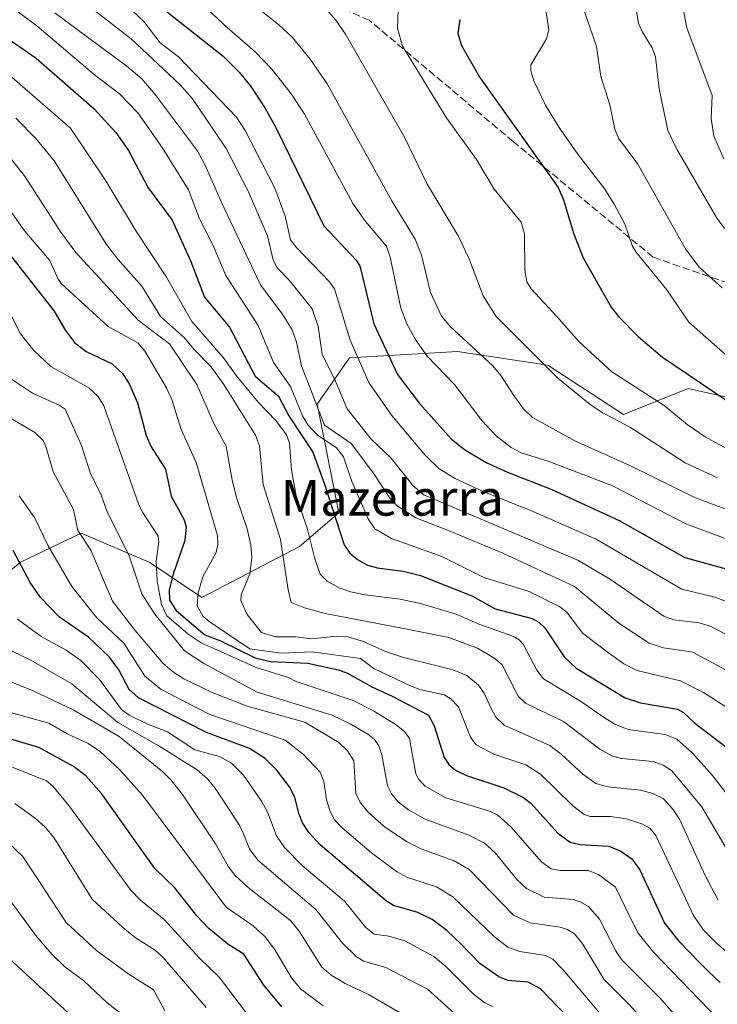
# Model space of a CAD drawing. Units: metres. Extents: x 675141 to 678586, y 4751486 to 4753887.
# Drawn here: x 677230 to 677387, y 4752251 to 4752472 of the extents above; entities that cross this region are included whole.
import ezdxf
from ezdxf.enums import TextEntityAlignment as Align

# ---------------------------------------------------------------- set-up
doc = ezdxf.new("R2010")
doc.units = ezdxf.units.M
doc.header["$MEASUREMENT"] = 0
doc.linetypes.add('DGN Style 3', pattern=[2.307223, 1.648017, -0.659207])
for name, color, linetype, lineweight in [('Curva de nivel maestra', 30, 'Continuous', 30), ('Curva de nivel normal', 30, 'Continuous', 0), ('Pastizal CxS', 92, 'Continuous', 0), ('Roquedo CxS', 135, 'Continuous', 0), ('Senda', 7, 'DGN Style 3', 0), ('Texto cartográfico', 7, 'Continuous', 0)]:
    doc.layers.add(name, color=color, linetype=linetype, lineweight=lineweight)
doc.styles.add('Style-Arial', font='txt')

# ---------------------------------------------------------------- blocks, each defined once
blk = doc.blocks.new('*U4')
at = {"layer": 'Pastizal CxS', "color": 92, "linetype": 'Continuous', "lineweight": 0}
blk.add_polyline3d([(677614.4209, 4752407.8953, 1859.7145), (677586.1407, 4752407.8953, 1854.1241), (677552.5243, 4752394.4705, 1857.1852), (677528.6159, 4752404.7503, 1854.8192), (677512.3613, 4752404.9755, 1853.5868), (677519.4049, 4752385.8497, 1854.1625), (677503.3053, 4752380.8167, 1848.781), (677460.6559, 4752355.4001, 1825.7805), (677435.6276, 4752359.2953, 1823.6637), (677431.4247, 4752365.9231, 1826.7869), (677415.0321, 4752381.2691, 1830.1492), (677380.0469, 4752389.1013, 1824.2449), (677365.5491, 4752383.2213, 1816.9032), (677348.5227, 4752394.3143, 1815.6305), (677328.2273, 4752397.4073, 1808.9831), (677303.9917, 4752396.0115, 1793.8695), (677296.7129, 4752385.5997, 1785.0426), (677301.5625, 4752361.1687, 1775.8172), (677292.7585, 4752353.6189, 1767.7331), (677270.8339, 4752342.1511, 1754.6099), (677259.1363, 4752350.0261, 1743.2151), (677243.7067, 4752356.6391, 1735.0775), (677230.1229, 4752350.0961, 1725.2918), (677200.9183, 4752325.9105, 1701.8604)], dxfattribs=at)

msp = doc.modelspace()

# ---------------------------------------------------------------- linework, layer by layer
at = {"layer": 'Curva de nivel maestra', "color": 30, "linetype": 'Continuous', "lineweight": 30, "flags": 128}
for points, elevation in [([(677214.56, 4752476.5701), (677233.6, 4752463.2501), (677246.64, 4752451.8701), (677251.49, 4752446.5701), (677254.34, 4752442.5201), (677258.76, 4752434.1401), (677264.18, 4752426.8701), (677268.33, 4752417.6201), (677271.46, 4752409.5801), (677277.06, 4752402.8401), (677282.79, 4752391.8401), (677288.08, 4752387.3801), (677290.36, 4752382.9601), (677295.74, 4752374.8001), (677298.38, 4752367.6201), (677302.83, 4752353.9801), (677304.05, 4752352.0901), (677305.76, 4752350.6701), (677307.88, 4752349.5301), (677310.21, 4752348.8001), (677316.03, 4752348.1001), (677319.97, 4752347.1101), (677331.44, 4752342.5101), (677336.69, 4752339.6101), (677344.99, 4752337.4601), (677346.48, 4752336.6201), (677347.85, 4752335.3601), (677352.18, 4752328.8401), (677354.89, 4752326.3201), (677365.94, 4752319.6501), (677369.37, 4752318.5201), (677377.64, 4752317.0701), (677378.97, 4752316.3401), (677381.55, 4752313.9201), (677388.8, 4752308.3601)], 1775), ([(677261.34, 4752475.0201), (677275.59, 4752463.7601), (677279.3, 4752460.0301), (677281.83, 4752456.9201), (677284.99, 4752452.1401), (677287.49, 4752447.5901), (677298.21, 4752425.6401), (677305.51, 4752417.8901), (677306.34, 4752416.6601), (677309.49, 4752403.6201), (677314.76, 4752392.2201), (677319.72, 4752385.7201), (677326.92, 4752377.7301), (677329.8, 4752375.3901), (677334.68, 4752372.5001), (677339.51, 4752370.2701), (677349.42, 4752366.3801), (677364.57, 4752359.4701), (677379.34, 4752351.1601), (677389.15, 4752348.4201)], 1800), ([(677328.8, 4752471.9501), (677328.36, 4752468.8201), (677329.16, 4752466.1001), (677333.27, 4752458.9401), (677350.89, 4752434.2301), (677352.03, 4752431.4601), (677354.28, 4752423.9801), (677356.45, 4752418.4501), (677362.78, 4752407.3501), (677364.38, 4752405.2601), (677368.81, 4752400.7401), (677374.26, 4752396.1301), (677394.61, 4752382.4101)], 1825), ([(677225.92, 4752421.4201), (677237.67, 4752406.5001), (677240.18, 4752402.1101), (677242.24, 4752399.4201), (677244.85, 4752397.4101), (677250.67, 4752394.6001), (677253.1, 4752392.3801), (677254.61, 4752389.9801), (677256.4, 4752385.8901), (677258.35, 4752378.5201), (677259.44, 4752375.9801), (677262.65, 4752370.9601), (677263.95, 4752364.9101), (677266.78, 4752359.7801), (677267.31, 4752358.0601), (677267.02, 4752354.9901), (677264.38, 4752347.3901), (677263.52, 4752343.8801), (677263.57, 4752341.5401), (677265.09, 4752339.2101), (677271.52, 4752333.7701), (677274.89, 4752332.5201), (677282.79, 4752328.6201), (677286.26, 4752327.7901), (677294.62, 4752327.4001), (677301.44, 4752325.9401), (677303.43, 4752325.2301), (677309, 4752322.0801), (677313.57, 4752319.9801), (677321.75, 4752315.7001), (677323, 4752313.3001), (677325.27, 4752306.2401), (677326.29, 4752304.6801), (677327.79, 4752303.4101), (677330.28, 4752302.1801), (677338.62, 4752299.3801), (677342.89, 4752297.3101), (677344.82, 4752295.9001), (677350.78, 4752289.2101), (677353.52, 4752287.2201), (677355.81, 4752286.6501), (677362.21, 4752286.3401), (677364.92, 4752285.2001), (677367.39, 4752283.4501), (677369.21, 4752281.0101), (677374.74, 4752268.9901), (677377.94, 4752264.9901), (677382.77, 4752260.0001), (677384.09, 4752258.7101), (677386.37, 4752256.5401), (677387.26, 4752255.6801)], 1750), ([(677352.85, 4752248.0401), (677346.86, 4752254.2901), (677344.14, 4752255.7401), (677339.59, 4752256.1701), (677337.54, 4752256.9601), (677333.23, 4752259.9901), (677328.98, 4752264.3501), (677325.88, 4752267.3401), (677322.56, 4752269.8201), (677319.34, 4752271.4201), (677313.91, 4752273.0201), (677312.31, 4752273.9701), (677297.42, 4752286.5801), (677294.85, 4752289.4001), (677293.44, 4752291.5701), (677292.6, 4752293.6101), (677291.72, 4752297.3201), (677290.52, 4752299.6001), (677287.58, 4752303.4901), (677285.02, 4752306.0101), (677281.53, 4752308.2201), (677271.86, 4752311.8401), (677256.64, 4752319.6201), (677254.51, 4752321.5001), (677252.22, 4752325.9301), (677250.06, 4752328.7601), (677245.35, 4752333.2701), (677238.89, 4752337.7101), (677234.62, 4752342.1901), (677232.26, 4752345.4901), (677228.48, 4752352.7501)], 1725), ([(677288.77, 4752250.2201), (677284.72, 4752255.1001), (677280.26, 4752262.0201), (677276.67, 4752264.3001), (677272.42, 4752267.8401), (677269.7, 4752270.6701), (677264.7, 4752277.0401), (677260.27, 4752281.3301), (677248.33, 4752298.1401), (677244.74, 4752302.0801), (677242.01, 4752304.2101), (677234.22, 4752308.4601), (677224.88, 4752311.2401)], 1700), ([(677245.58, 4752244.5001), (677227.6, 4752261.0301)], 1675)]:
    msp.add_lwpolyline(points, dxfattribs=dict(at, elevation=elevation))
at = {"layer": 'Curva de nivel normal', "color": 30, "linetype": 'Continuous', "lineweight": 0, "flags": 128}
for points, elevation in [([(677388.04, 4752440.7), (677385.83, 4752445.8), (677385.21, 4752449.74), (677385.46, 4752454.87), (677379.72, 4752470.13), (677377.14, 4752483.85)], 1845), ([(677217.65, 4752482.49), (677233.75, 4752470.54), (677246.73, 4752459.52), (677252.33, 4752455.31), (677256.44, 4752451.01), (677261.93, 4752443.22), (677267.81, 4752433.7), (677270.34, 4752427.18), (677273.31, 4752421.39), (677276.19, 4752414.48), (677283.46, 4752403.21), (677286.96, 4752394.94), (677290.76, 4752389.53), (677293.42, 4752382.98), (677294.61, 4752380.9), (677296.72, 4752378.72), (677301.11, 4752375.77), (677302.68, 4752373.74), (677304.55, 4752368.24), (677308.26, 4752359.66), (677309.7, 4752357.61), (677313.44, 4752355.38), (677324.75, 4752351.38), (677334.15, 4752346.67), (677344.37, 4752343.49), (677351.24, 4752340.05), (677352.77, 4752338.83), (677356.36, 4752334.13), (677362.15, 4752329.76), (677365.64, 4752327.24), (677368.54, 4752325.79), (677378.35, 4752323.41), (677383.5, 4752320.81), (677389.32, 4752317.07)], 1780), ([(677346.77, 4752482.94), (677348.79, 4752469.66), (677348.27, 4752467.65), (677344.72, 4752461.76), (677344.69, 4752460.47), (677345.36, 4752458.21), (677348.05, 4752452.73), (677350.94, 4752447.95), (677355.04, 4752442.02), (677361.35, 4752433.85), (677363.47, 4752430.51), (677365.8, 4752425.99), (677367.48, 4752421.19), (677368.29, 4752419.82), (677375.29, 4752411.26), (677380.24, 4752404.01), (677388.41, 4752396.72)], 1830), ([(677388.25, 4752425.06), (677386.4, 4752427.49), (677377.52, 4752442.87), (677375.49, 4752447.03), (677373.54, 4752456.36), (677372.7, 4752463.62), (677372, 4752465.58), (677369.77, 4752469.11), (677368.89, 4752471.15), (677367.14, 4752481.78)], 1840), ([(677396.48, 4752352.45), (677379.51, 4752358.68), (677363.07, 4752367.23), (677348.59, 4752372.75), (677342.58, 4752374.64), (677340.31, 4752375.82), (677336.91, 4752378.5), (677333.69, 4752381.88), (677327.58, 4752390.01), (677321.46, 4752396.33), (677318.9, 4752399.97), (677316.9, 4752403.61), (677315.51, 4752407.13), (677313.1, 4752418.59), (677312.28, 4752421.04), (677307.56, 4752426.58), (677304.74, 4752430.63), (677293.78, 4752450.82), (677290.96, 4752455.18), (677286.53, 4752460.82), (677282.84, 4752464.71), (677276.49, 4752470.16), (677266.48, 4752479.61)], 1805), ([(677293.36, 4752480.53), (677300.9, 4752471.81), (677303.08, 4752468.69), (677316.39, 4752445.36), (677321.35, 4752435.14), (677328.43, 4752423.41), (677330.76, 4752418.35), (677334, 4752409.92), (677336.97, 4752405.3), (677350.79, 4752391.44), (677358.02, 4752385.52), (677360.76, 4752383.68), (677367.14, 4752380.31), (677379.41, 4752372.38), (677386.67, 4752369.05)], 1815), ([(677399.59, 4752357.87), (677381.7, 4752364.55), (677366.95, 4752371.84), (677354.78, 4752377.25), (677345.11, 4752382.6), (677343.1, 4752384.5), (677341.06, 4752387.3), (677337.99, 4752392.01), (677336.15, 4752394.22), (677326.67, 4752402.91), (677324.65, 4752405.32), (677322.18, 4752410.65), (677320.13, 4752419.05), (677318.76, 4752422.64), (677313.55, 4752431.1), (677298.94, 4752457.55), (677295.18, 4752463.04), (677291.16, 4752467.91), (677288.04, 4752470.86), (677279.25, 4752477.89)], 1810), ([(677244.02, 4752476.12), (677254.97, 4752467.65), (677265.99, 4752457.32), (677268.73, 4752454.12), (677276.28, 4752442.96), (677281.26, 4752433.39), (677285.57, 4752423.35), (677286.83, 4752418.01), (677287.64, 4752416.24), (677290.54, 4752413.32), (677295.64, 4752407.02), (677296.98, 4752403.05), (677297.87, 4752396.76), (677300.63, 4752391.29), (677303.48, 4752384.5), (677308.88, 4752377.71), (677313.33, 4752373.48), (677318.32, 4752367.25), (677320.66, 4752365.24), (677355.42, 4752350.45), (677362.58, 4752346.19), (677374.61, 4752337.93), (677376.82, 4752337.11), (677382.46, 4752336.48), (677384.82, 4752335.78), (677398.37, 4752328.75)], 1790), ([(677356.41, 4752474.83), (677359.47, 4752465.92), (677360.44, 4752459.15), (677362.49, 4752452.84), (677363.56, 4752447.37), (677364.42, 4752445.32), (677368.78, 4752439.51), (677379.47, 4752420.43), (677382.53, 4752416.32), (677387.66, 4752411.72)], 1835), ([(677237.85, 4752473.47), (677243.44, 4752469.25), (677254.01, 4752461.51), (677257.36, 4752458.62), (677260.33, 4752455.16), (677269.76, 4752442.56), (677271.58, 4752439.29), (677275.31, 4752430.71), (677283.99, 4752412.39), (677288.87, 4752405.87), (677291.09, 4752402.3), (677292.1, 4752399.48), (677293.22, 4752394.22), (677298.4, 4752380.84), (677304.36, 4752376.72), (677309.42, 4752370.08), (677313.07, 4752364.5), (677314.75, 4752362.68), (677318.89, 4752360.07), (677325.97, 4752357.27), (677338.44, 4752352.08), (677354.51, 4752344.63), (677364.52, 4752336.37), (677371.26, 4752331.93), (677374.53, 4752330.86), (677381.12, 4752329.91), (677391.07, 4752324.48)], 1785), ([(677255.22, 4752473.95), (677257.82, 4752471.53), (677261.47, 4752466.76), (677265.59, 4752463.56), (677278.64, 4752450.05), (677280.53, 4752447.04), (677287.26, 4752434.1), (677289.54, 4752427.78), (677290.76, 4752422.52), (677292.01, 4752420.84), (677299.53, 4752413.06), (677300.66, 4752411.45), (677304.17, 4752399.92), (677308.33, 4752390.45), (677313.45, 4752383.07), (677320.95, 4752374.1), (677324.1, 4752371.04), (677327.73, 4752368.88), (677334.18, 4752365.88), (677344.89, 4752361.65), (677359.4, 4752355.24), (677372.17, 4752347.77), (677378.63, 4752344.01), (677386.32, 4752342.15), (677390.58, 4752340.4)], 1795), ([(677391.51, 4752374.02), (677383.85, 4752378.22), (677379.82, 4752381.03), (677374.68, 4752385.28), (677362.93, 4752392.82), (677355.53, 4752399.66), (677350.53, 4752405.26), (677344.77, 4752411.51), (677343.82, 4752413.04), (677343.35, 4752415.62), (677343.31, 4752423.77), (677342.53, 4752426.47), (677336.5, 4752433.87), (677332.54, 4752440.54), (677325.76, 4752449.89), (677315.88, 4752465.99), (677314.81, 4752470), (677314.93, 4752474.2)], 1820), ([(677228.24, 4752458.94), (677241.32, 4752447.56), (677249.29, 4752435.77), (677256.12, 4752424.29), (677262.87, 4752414.09), (677268.6, 4752404.12), (677275.72, 4752395.95), (677278.52, 4752392.04), (677283.46, 4752386.05), (677287.44, 4752381.88), (677289.82, 4752378.66), (677290.55, 4752376.79), (677290.98, 4752370.86), (677292.04, 4752365.02), (677294.5, 4752357.7), (677296.2, 4752350.87), (677297.4, 4752347.39), (677298.97, 4752345.84), (677301.69, 4752344.32), (677304.21, 4752343.43), (677307.48, 4752342.79), (677315.36, 4752341.79), (677319.92, 4752340.83), (677327.92, 4752338.4), (677333.26, 4752336.07), (677340.64, 4752333.44), (677342.07, 4752332.64), (677343, 4752331.65), (677346.1, 4752325.87), (677347.6, 4752323.89), (677355.84, 4752318.88), (677361.25, 4752315.16), (677363.77, 4752313.67), (677366.57, 4752312.49), (677374.86, 4752311.4), (677377.48, 4752310.34), (677381.03, 4752307.22), (677385.55, 4752302.2), (677390.96, 4752295.06)], 1770), ([(677229.02, 4752449.81), (677233.63, 4752445.19), (677237.63, 4752440.23), (677249.44, 4752421.47), (677251.94, 4752418.12), (677257.36, 4752412.08), (677261.52, 4752405.26), (677266.95, 4752400.49), (677269.04, 4752397.91), (677272.88, 4752394.07), (677275.8, 4752390.02), (677282.89, 4752378.65), (677283.78, 4752376.25), (677284.64, 4752367.5), (677288.49, 4752355.16), (677290.2, 4752343.87), (677290.92, 4752341.04), (677293.89, 4752339.85), (677298.5, 4752338.57), (677316.93, 4752335.05), (677326.32, 4752333.21), (677332.71, 4752330.78), (677336.61, 4752328.43), (677338.25, 4752327.02), (677341.89, 4752320), (677343.5, 4752318.4), (677352.09, 4752314.28), (677360.25, 4752308.11), (677363.04, 4752306.5), (677365.08, 4752305.98), (677372.19, 4752305.34), (677374.45, 4752304.49), (677376.28, 4752303.31), (677383.12, 4752295.15), (677393.7, 4752277.21)], 1765), ([(677226.97, 4752441.93), (677231.02, 4752436.88), (677239.14, 4752424.21), (677242.52, 4752419.61), (677256.58, 4752404.39), (677263.59, 4752399.11), (677269.73, 4752390.03), (677273.52, 4752381.23), (677276.33, 4752376.13), (677277.63, 4752368.49), (677278.67, 4752364.4), (677281.01, 4752357.61), (677281.8, 4752353.91), (677282.03, 4752351.17), (677281.61, 4752347.48), (677279.63, 4752342.76), (677279.56, 4752341.5), (677280.99, 4752338.31), (677284.2, 4752334.29), (677287.35, 4752333.36), (677291.93, 4752333.29), (677295.36, 4752332.86), (677301.18, 4752333.47), (677303.63, 4752333.29), (677306.88, 4752332.37), (677312.05, 4752330.04), (677315.87, 4752328.75), (677327.3, 4752325.91), (677330.31, 4752324.61), (677332.96, 4752322.5), (677334.25, 4752320.68), (677335.81, 4752317.2), (677336.89, 4752315.25), (677338.71, 4752313.51), (677348.95, 4752308.92), (677351.52, 4752306.99), (677356.4, 4752302.46), (677359.31, 4752300.4), (677361.97, 4752299.63), (677369.38, 4752298.92), (677372.09, 4752298.17), (677374.46, 4752297.04), (677376.72, 4752294.57), (677378.2, 4752292.26), (677383.88, 4752279.7), (677386.82, 4752274.2)], 1760), ([(677223.33, 4752435.23), (677230.98, 4752424.52), (677236.7, 4752417.82), (677238.46, 4752413.83), (677239.26, 4752412.7), (677249.8, 4752403.01), (677256.44, 4752399.35), (677258.04, 4752397.46), (677262.9, 4752389.21), (677264.13, 4752386.39), (677266.17, 4752379.92), (677269.59, 4752372.5), (677274.38, 4752356.11), (677274.44, 4752354.11), (677274.06, 4752352.3), (677271.04, 4752346.77), (677269.99, 4752343.22), (677269.8, 4752340.29), (677271.16, 4752337.9), (677272.47, 4752336.74), (677281.61, 4752330.65), (677288.68, 4752329.66), (677295.64, 4752329.93), (677306.43, 4752328.47), (677309.45, 4752326.21), (677317.32, 4752322.5), (677319.79, 4752321.52), (677325.26, 4752320.27), (677326.7, 4752319.49), (677328.49, 4752317.58), (677331.18, 4752310.79), (677332.47, 4752309.1), (677336.38, 4752306.94), (677343.62, 4752304.54), (677346.89, 4752302.45), (677354.13, 4752295.39), (677356.73, 4752293.44), (677358.04, 4752293), (677362.59, 4752292.98), (677366.13, 4752292.43), (677369.62, 4752291.35), (677371.47, 4752290.32), (677372.8, 4752288.67), (677381.23, 4752270.71), (677383.47, 4752267.47), (677386.35, 4752264.62), (677389.56, 4752261.81)], 1755), ([(677226.74, 4752408), (677230.1, 4752401.37), (677233.07, 4752397.65), (677236.89, 4752394.01), (677245.44, 4752389.25), (677247.58, 4752387.29), (677248.83, 4752385.22), (677256.59, 4752363.17), (677257.49, 4752361.32), (677261.03, 4752355.94), (677261.19, 4752354.7), (677260.56, 4752350.29), (677260.8, 4752345.85), (677261.76, 4752340.56), (677262.97, 4752338.05), (677267.73, 4752333.89), (677270.66, 4752331.97), (677283, 4752326.44), (677290.33, 4752324.2), (677292.02, 4752323.26), (677304.81, 4752319), (677309.37, 4752316.71), (677314.48, 4752313.58), (677316.4, 4752312), (677317.46, 4752310.46), (677318.89, 4752302.56), (677319.53, 4752301.28), (677320.95, 4752299.8), (677325.61, 4752297.14), (677335.43, 4752294.2), (677337.3, 4752293.24), (677340.26, 4752290.66), (677347.12, 4752282.83), (677349.26, 4752281.2), (677351.31, 4752280.81), (677357.58, 4752280.85), (677359.93, 4752279.96), (677363.75, 4752277.07), (677366.85, 4752270.62), (677368.85, 4752266.79), (677372.19, 4752262.55), (677392.97, 4752241.05)], 1745), ([(677383.66, 4752240.88), (677373.58, 4752252.35), (677365.07, 4752260.87), (677363.86, 4752262.68), (677360.15, 4752269.95), (677357.67, 4752272.74), (677355.81, 4752273.84), (677354.22, 4752274.31), (677347.71, 4752274.88), (677343.78, 4752276.82), (677341.62, 4752278.76), (677336.68, 4752284.84), (677334.31, 4752286.99), (677330.8, 4752288.75), (677320.99, 4752292.4), (677317.21, 4752294.44), (677314.92, 4752296.24), (677313.44, 4752298.04), (677312.51, 4752299.87), (677311.22, 4752306.83), (677310.57, 4752308.88), (677309.58, 4752310.27), (677308.11, 4752311.48), (677304.18, 4752313.82), (677300.1, 4752315.7), (677283.27, 4752320.87), (677271.27, 4752327.32), (677266.92, 4752330.17), (677260.27, 4752338.39), (677257.34, 4752342.95), (677254.52, 4752351.52), (677249.48, 4752361.63), (677248.2, 4752365.11), (677245.78, 4752370.2), (677243.79, 4752376.26), (677240.13, 4752384.49), (677238.78, 4752385.39), (677232.78, 4752388.06), (677228.11, 4752391.21)], 1740), ([(677225.22, 4752383.94), (677233.34, 4752379.25), (677235.18, 4752377.39), (677235.9, 4752375.87), (677237.46, 4752370.39), (677241.97, 4752361.94), (677242.97, 4752357.19), (677245.89, 4752352.77), (677250.73, 4752341.36), (677255.85, 4752334.72), (677262.17, 4752327.35), (677264.53, 4752325.33), (677266.81, 4752323.87), (677273.16, 4752320.79), (677281.01, 4752317.77), (677293.98, 4752314.15), (677301.6, 4752309.58), (677303.57, 4752307.7), (677304.94, 4752305.5), (677305.45, 4752298.16), (677306.28, 4752296.25), (677308.09, 4752294.02), (677311.88, 4752290.66), (677316.98, 4752287.25), (677320.21, 4752285.67), (677327.53, 4752283.04), (677330.86, 4752281.06), (677340.82, 4752270.81), (677344.58, 4752269.06), (677351.31, 4752268.1), (677352.88, 4752267.61), (677354.53, 4752266.62), (677356.37, 4752264.31), (677361.09, 4752256.45), (677366.75, 4752250.8), (677378.14, 4752238.46)], 1735), ([(677229.83, 4752364.98), (677233.24, 4752360.12), (677236.28, 4752353.74), (677241.65, 4752344.6), (677247.25, 4752337.59), (677253.32, 4752331.92), (677258, 4752324.48), (677261.7, 4752321.52), (677272.65, 4752315.91), (677289.53, 4752310.14), (677293.66, 4752306.87), (677297.38, 4752302.95), (677298.21, 4752300.84), (677298.86, 4752296.68), (677299.67, 4752294.06), (677300.66, 4752292.24), (677302.37, 4752290.46), (677308.91, 4752284.84), (677314.52, 4752280.64), (677317.03, 4752279.31), (677323.56, 4752277.16), (677327.22, 4752274.93), (677336.56, 4752265.94), (677339.55, 4752263.63), (677342.22, 4752262.67), (677348.03, 4752261.72), (677349.63, 4752260.9), (677351.9, 4752258.61), (677362.51, 4752246.06)], 1730), ([(677336.25, 4752250.24), (677334.42, 4752251.12), (677331.81, 4752253.08), (677325.49, 4752259.45), (677322.94, 4752261.5), (677316.39, 4752265.02), (677312.83, 4752266.11), (677309.57, 4752266.57), (677307.66, 4752268.03), (677302.89, 4752273.95), (677293.34, 4752282), (677289.4, 4752286.03), (677287.6, 4752288.63), (677285.66, 4752293.78), (677284.24, 4752296.4), (677280.17, 4752302.27), (677277.52, 4752304.96), (677274.81, 4752306.48), (677269.22, 4752307.96), (677263.15, 4752311.98), (677258.49, 4752313.82), (677254.51, 4752315.76), (677252.82, 4752316.97), (677247.88, 4752323.77), (677243.64, 4752327.99), (677240.35, 4752330.34), (677234.74, 4752333.41), (677229.41, 4752337.32)], 1720), ([(677332.15, 4752244.63), (677321.51, 4752254.18), (677312.19, 4752259.09), (677307.13, 4752260.49), (677305.46, 4752261.56), (677302.42, 4752264.56), (677296.42, 4752272.06), (677283.41, 4752283.2), (677281.5, 4752285.74), (677280.11, 4752289.24), (677279.38, 4752290.85), (677273.85, 4752299.34), (677272.09, 4752301.44), (677269.77, 4752303.44), (677261.16, 4752308.84), (677251.94, 4752314.1), (677241.6, 4752322.75), (677232.4, 4752328.07), (677224.26, 4752332)], 1715), ([(677319.24, 4752246.64), (677308.28, 4752253), (677303.03, 4752255.46), (677299.91, 4752257.36), (677297.76, 4752259.13), (677292.7, 4752267.23), (677290.78, 4752269.56), (677281.21, 4752277.01), (677278.26, 4752279.83), (677276.85, 4752281.66), (677274.07, 4752286.63), (677266.45, 4752297.92), (677263.87, 4752301.22), (677261.96, 4752303.09), (677252.29, 4752310.92), (677242.08, 4752316.85), (677232.94, 4752321.18), (677222.22, 4752325.48)], 1710), ([(677298.09, 4752250.44), (677292.97, 4752254.29), (677290.98, 4752256.75), (677287.16, 4752263.21), (677284.97, 4752266.06), (677282.32, 4752268.39), (677276.31, 4752272.64), (677257.51, 4752297.73), (677252.4, 4752303.44), (677248.07, 4752307.46), (677245.33, 4752309.37), (677240.56, 4752311.53), (677236.44, 4752313.92), (677224.29, 4752317.34)], 1705), ([(677281.3, 4752248.19), (677274.78, 4752256.84), (677270.33, 4752261.16), (677262.35, 4752269.82), (677257.09, 4752274.16), (677254.79, 4752276.49), (677247.97, 4752285.85), (677240.96, 4752295.45), (677237.34, 4752299.77), (677235.95, 4752300.97), (677227.45, 4752304.37)], 1695), ([(677271.77, 4752250.05), (677262.09, 4752261.37), (677260.35, 4752262.92), (677255.94, 4752265.76), (677253.1, 4752268.01), (677246.23, 4752274.44), (677237.59, 4752288.24), (677235.66, 4752290.6), (677233.5, 4752292.55), (677228.81, 4752295.86)], 1690), ([(677262.51, 4752249.36), (677259.94, 4752254.08), (677254.41, 4752257.55), (677247.25, 4752262.79), (677240.34, 4752269.19), (677230.65, 4752284), (677225.79, 4752288.6)], 1685), ([(677254.33, 4752247.42), (677249.55, 4752251.1), (677244.36, 4752256.07), (677240.08, 4752259.18), (677237.18, 4752261.97), (677233.78, 4752265.94), (677223.93, 4752279.21)], 1680)]:
    msp.add_lwpolyline(points, dxfattribs=dict(at, elevation=elevation))
at = {"layer": 'Pastizal CxS', "color": 92, "linetype": 'Continuous', "lineweight": 0}
msp.add_polyline3d([(677614.4209, 4752407.8953, 1859.7145), (677586.1407, 4752407.8953, 1854.1241), (677552.5243, 4752394.4705, 1857.1852), (677528.6159, 4752404.7503, 1854.8192), (677512.3613, 4752404.9755, 1853.5868), (677519.4049, 4752385.8497, 1854.1625), (677503.3053, 4752380.8167, 1848.781), (677460.6559, 4752355.4001, 1825.7805), (677435.6276, 4752359.2953, 1823.6637), (677431.4247, 4752365.9231, 1826.7869), (677415.0321, 4752381.2691, 1830.1492), (677380.0469, 4752389.1013, 1824.2449), (677365.5491, 4752383.2213, 1816.9032), (677348.5227, 4752394.3143, 1815.6305), (677328.2273, 4752397.4073, 1808.9831), (677303.9917, 4752396.0115, 1793.8695), (677296.7129, 4752385.5997, 1785.0426), (677301.5625, 4752361.1687, 1775.8172), (677292.7585, 4752353.6189, 1767.7331), (677270.8339, 4752342.1511, 1754.6099), (677259.1363, 4752350.0261, 1743.2151), (677243.7067, 4752356.6391, 1735.0775), (677230.1229, 4752350.0961, 1725.2918), (677200.9183, 4752325.9105, 1701.8604)], dxfattribs=at)
at = {"layer": 'Roquedo CxS', "color": 135, "linetype": 'Continuous', "lineweight": 0}
for points in [[(677200.9183, 4752325.9105, 1701.8604), (677230.1229, 4752350.0961, 1725.2918), (677243.7067, 4752356.6391, 1735.0775), (677259.1363, 4752350.0261, 1743.2151), (677270.8339, 4752342.1511, 1754.6099), (677292.7585, 4752353.6189, 1767.7331), (677301.5625, 4752361.1687, 1775.8172), (677296.7129, 4752385.5997, 1785.0426), (677303.9917, 4752396.0115, 1793.8695), (677328.2273, 4752397.4073, 1808.9831), (677348.5227, 4752394.3143, 1815.6305), (677365.5491, 4752383.2213, 1816.9032), (677380.0469, 4752389.1013, 1824.2449), (677415.0321, 4752381.2691, 1830.1492), (677431.4247, 4752365.9231, 1826.7869), (677435.6276, 4752359.2953, 1823.6637), (677460.6559, 4752355.4001, 1825.7805), (677503.3053, 4752380.8167, 1848.781), (677519.4049, 4752385.8497, 1854.1625), (677512.3613, 4752404.9755, 1853.5868), (677528.6159, 4752404.7503, 1854.8192), (677552.5243, 4752394.4705, 1857.1852), (677586.1407, 4752407.8953, 1854.1241), (677614.4209, 4752407.8953, 1859.7145)], [(677614.4209, 4752407.8953, 1859.7145), (677586.1407, 4752407.8953, 1854.1241), (677552.5243, 4752394.4705, 1857.1852), (677528.6159, 4752404.7503, 1854.8192), (677512.3613, 4752404.9755, 1853.5868), (677519.4049, 4752385.8497, 1854.1625), (677503.3053, 4752380.8167, 1848.781), (677460.6559, 4752355.4001, 1825.7805), (677435.6276, 4752359.2953, 1823.6637), (677431.4247, 4752365.9231, 1826.7869), (677415.0321, 4752381.2691, 1830.1492), (677380.0469, 4752389.1013, 1824.2449), (677365.5491, 4752383.2213, 1816.9032), (677348.5227, 4752394.3143, 1815.6305), (677328.2273, 4752397.4073, 1808.9831), (677303.9917, 4752396.0115, 1793.8695), (677296.7129, 4752385.5997, 1785.0426), (677301.5625, 4752361.1687, 1775.8172), (677292.7585, 4752353.6189, 1767.7331), (677270.8339, 4752342.1511, 1754.6099), (677259.1363, 4752350.0261, 1743.2151), (677243.7067, 4752356.6391, 1735.0775), (677230.1229, 4752350.0961, 1725.2918), (677200.9183, 4752325.9105, 1701.8604)]]:
    msp.add_polyline3d(points, dxfattribs=at)
at = {"layer": 'Senda', "color": 7, "linetype": 'DGN Style 3', "lineweight": 0}
msp.add_polyline3d([(677521.2279, 4752409.3831, 1854.2041), (677471.1203, 4752407.3325, 1851.989), (677441.1119, 4752408.9907, 1847.2818), (677410.9171, 4752405.2213, 1839.7138), (677372.1669, 4752418.6001, 1831.9646), (677340.7635, 4752444.5483, 1824.6032), (677308.4281, 4752471.7951, 1818.0223), (677283.2857, 4752482.7587, 1813.0771)], dxfattribs=at)

# ---------------------------------------------------------------- block references
at = {"layer": 'Pastizal CxS', "color": 92, "linetype": 'Continuous', "lineweight": 0}
msp.add_blockref('*U4', (0, 0), dxfattribs=at)

# ---------------------------------------------------------------- texts
at = {"layer": 'Texto cartográfico', "color": 7, "linetype": 'Continuous', "lineweight": 0, "style": 'Style-Arial'}
msp.add_text('Mazelarra', height=8, dxfattribs=at).set_placement((677313.5938, 4752364.5402), align=Align.MIDDLE_CENTER)

doc.saveas('drawing.dxf')
